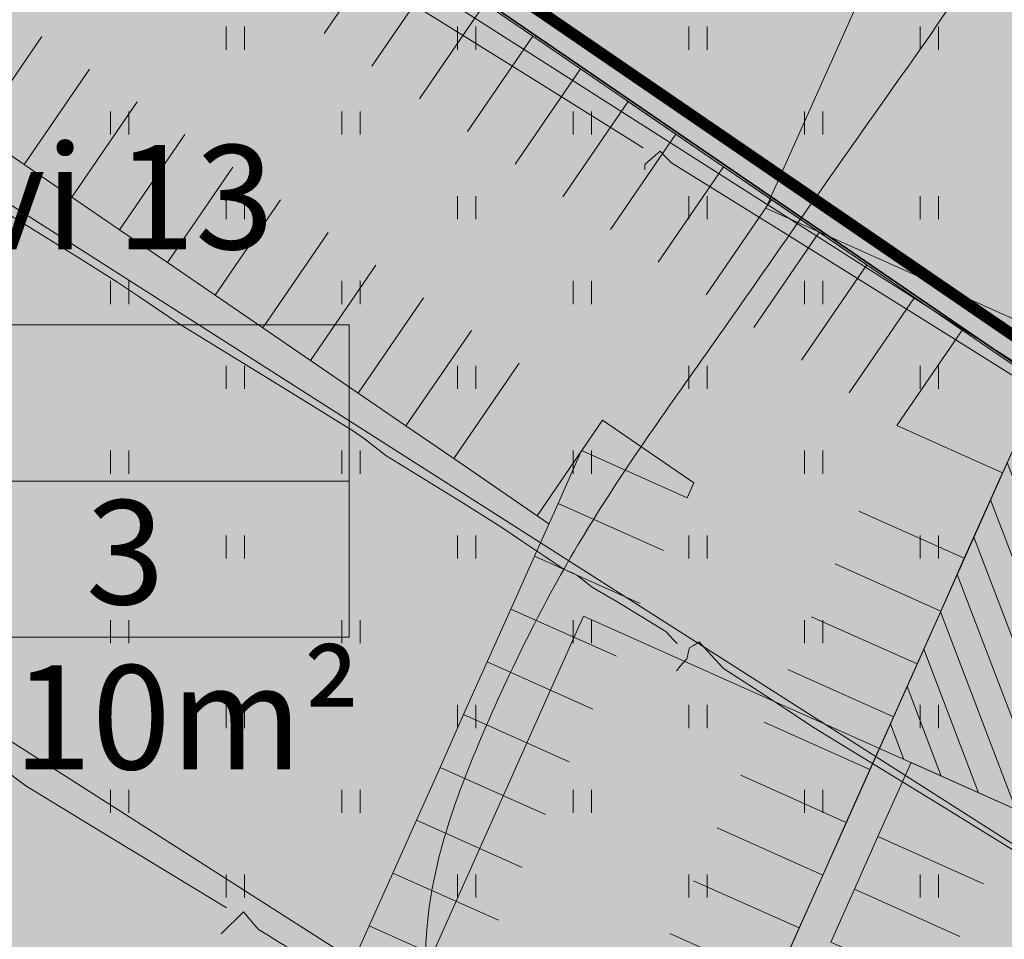
# Model space of a CAD drawing. Extents: x 548439 to 551255, y 6579428 to 6582155.
# Drawn here: x 549834 to 549877, y 6581656 to 6581696 of the extents above; entities that cross this region are included whole.
import ezdxf
from ezdxf.enums import TextEntityAlignment as Align

# ---------------------------------------------------------------- set-up
doc = ezdxf.new("R2010")
doc.units = 0
doc.header["$LTSCALE"] = 2
doc.header["$MEASUREMENT"] = 0
doc.linetypes.add('DASHEDX2', pattern=[1.5, 1, -0.5])
doc.layers.get('0').update_dxf_attribs({"linetype": 'CONTINUOUS', "lineweight": 0})
for name, color, linetype, lineweight in [('08_1_horisontaal', 7, 'CONTINUOUS', 0), ('09_HALJASTUS', 3, 'CONTINUOUS', 0), ('AB_255', 255, 'CONTINUOUS', 0), ('AB_haljastus_keskkõrge', 94, 'CONTINUOUS', 0), ('AB_haljastus_madal', 63, 'CONTINUOUS', 0), ('AB_hoonestusala', 41, 'CONTINUOUS', 0), ('AB_jagamisepiirid', 1, 'CONTINUOUS', 30), ('AB_liiklus', 7, 'CONTINUOUS', 0), ('AB_sadeveekanal', 4, 'CONTINUOUS', 15), ('AB_sadeveekanal2', 4, 'CONTINUOUS', 15), ('AB_teed_hatch', 253, 'CONTINUOUS', 0), ('AB_tekstid', 7, 'CONTINUOUS', 0), ('AB_tulemüür', 7, 'CONTINUOUS', 0), ('AR-pind', 7, 'CONTINUOUS', 0), ('CENTERLINE', 4, 'CONTINUOUS', 0)]:
    doc.layers.add(name, color=color, linetype=linetype, lineweight=lineweight)
doc.styles.add('ARIAL', font='ARIAL.TTF')

# ---------------------------------------------------------------- blocks, each defined once
blk = doc.blocks.new('41')
for p, q in [((-0.3858653314916864, -0.4956601251674897), (-0.3858653314916864, 0.5043398748325103)), ((0.414134668507586, -0.4956601251674897), (0.414134668507586, 0.5043398748325103))]:
    blk.add_line(p, q)
blk = doc.blocks.new('EHITUSÕIGUS')
for p, q in [((20.25, 1.455191522836685e-11), (0, 0)), ((20.25, -2.249999999985448), (20.25, 1.455191522836685e-11)), ((0, -2.25), (20.25, -2.249999999985448)), ((20.25, -2.249999999985448), (13.5, -2.249999999992724)), ((20.25, -4.499779269579449), (20.25, -2.249999999985448)), ((13.5, -4.499779269579449), (20.25, -4.499779269579449))]:
    blk.add_line(p, q)
at = {"layer": 'AR-pind', "style": 'ARIAL'}
for tag, p in [('POSITSIOON', (0.2284889113288955, 2.004436824965524)), ('TP_KLASS', (-0.2541373778731213, -6.401899790398602))]:
    blk.add_attdef(tag, p, '', height=1.5, dxfattribs=at)
for tag, p in [('AADRESS', (20.20846621329838, 1.959124580513162)), ('KRUNDI_PIND', (20.41448449154268, -6.401899790398602))]:
    blk.add_attdef(tag, text='', height=1.5, dxfattribs=at).set_placement(p, align=Align.RIGHT)
for tag, p in [('OTSTARVE', (10.10438719642843, -1.786052916453627)), ('KORRUS', (3.3435370733132, -4.024429318851617)), ('PIND', (10.27353707331349, -4.024429318844341)), ('HOONEID', (17.02353707331349, -4.024429318844341))]:
    blk.add_attdef(tag, text='', height=1.5, dxfattribs=at).set_placement(p, align=Align.CENTER)
blk = doc.blocks.new('A$C698202CF')
at = {"layer": 'CENTERLINE'}
for points in [[(6.136258109328178, 10.83432344210839), (6.024258109328178, 10.77928644210839), (5.912258109328179, 10.72402744210839), (5.800258109328179, 10.66832344210839)], [(5.800258109328179, 10.66832344210839), (5.795962109328179, 10.66732344210839), (5.791221109328179, 10.66632344210839), (5.786258109328179, 10.66532344210839)], [(5.786258109328179, 10.66532344210839), (5.787258109328179, 10.66002744210839), (5.788258109328179, 10.65428644210839), (5.789258109328179, 10.64832344210839)], [(5.776258109328179, 10.65432344210839), (5.682221109328179, 10.60802744210839), (5.587962109328179, 10.56128644210839), (5.493258109328179, 10.51432344210839)], [(5.789258109328179, 10.64832344210839), (5.790295109328179, 10.64732344210839), (5.791554109328179, 10.64632344210839), (5.793258109328178, 10.64532344210839)], [(6.473258109328179, 10.60832344210839), (6.411221109328179, 10.57728644210839), (6.348962109328179, 10.54602744210839), (6.286258109328179, 10.51432344210839)], [(6.286258109328179, 10.51432344210839), (6.257962109328179, 10.50128644210839), (6.229221109328179, 10.48802744210839), (6.200258109328178, 10.47432344210839)], [(6.200258109328178, 10.47432344210839), (6.190221109328179, 10.47232344210839), (6.179962109328178, 10.47032344210839), (6.169258109328179, 10.46832344210839)], [(6.169258109328179, 10.46832344210839), (6.169258109328179, 10.46528644210839), (6.169258109328179, 10.46202744210839), (6.169258109328179, 10.45832344210839)], [(6.169258109328179, 10.45832344210839), (6.171295109328179, 10.45628644210839), (6.173554109328179, 10.45402744210839), (6.176258109328179, 10.45132344210839)], [(6.146258109328179, 10.44832344210839), (6.124258109328179, 10.43728644210839), (6.102258109328179, 10.42602744210839), (6.080258109328179, 10.41432344210839)], [(6.160258109328179, 10.45132344210839), (6.155962109328179, 10.45032344210839), (6.151221109328179, 10.44932344210839), (6.146258109328179, 10.44832344210839)], [(6.176258109328179, 10.45132344210839), (6.177295109328179, 10.44728644210839), (6.178554109328179, 10.44302744210839), (6.180258109328179, 10.43832344210839)], [(6.080258109328179, 10.41432344210839), (6.074962109328179, 10.41232344210839), (6.069221109328179, 10.41032344210839), (6.063258109328179, 10.40832344210839)], [(6.063258109328179, 10.40832344210839), (6.060221109328179, 10.40628644210839), (6.056962109328179, 10.40402744210839), (6.053258109328179, 10.40132344210839)], [(6.053258109328179, 10.40132344210839), (6.033258109328179, 10.39232344210839), (6.013258109328179, 10.38332344210839), (5.993258109328179, 10.37432344210839)], [(5.993258109328179, 10.37432344210839), (5.957962109328179, 10.35702744210839), (5.922221109328179, 10.33928644210839), (5.886258109328178, 10.32132344210839)], [(5.886258109328178, 10.32132344210839), (5.875258109328179, 10.31728644210839), (5.864258109328179, 10.31302744210839), (5.853258109328179, 10.30832344210839)], [(5.853258109328179, 10.30832344210839), (5.800221109328179, 10.28202744210839), (5.746962109328178, 10.25528644210839), (5.693258109328179, 10.22832344210839)], [(5.693258109328179, 10.22832344210839), (5.673258109328179, 10.21932344210839), (5.653258109328179, 10.21032344210839), (5.633258109328179, 10.20132344210839)], [(5.633258109328179, 10.20132344210839), (5.597962109328179, 10.18402744210839), (5.562221109328179, 10.16628644210839), (5.526258109328179, 10.14832344210839)], [(6.206258109328179, 10.02132344210839), (6.197962109328179, 10.01728644210839), (6.189221109328178, 10.01302744210839), (6.180258109328179, 10.00832344210839)], [(6.180258109328179, 10.00832344210839), (6.173962109328179, 10.00732344210839), (6.167221109328178, 10.00632344210839), (6.160258109328179, 10.00532344210839)], [(6.160258109328179, 10.00532344210839), (6.162258109328179, 9.99632344210839), (6.164258109328179, 9.98732344210839), (6.166258109328179, 9.97832344210839)], [(6.149258109328178, 9.994323442108389), (6.088258109328178, 9.96332344210839), (6.027258109328178, 9.93232344210839), (5.966258109328178, 9.901323442108389)], [(5.966258109328178, 9.901323442108389), (5.955258109328179, 9.89728644210839), (5.944258109328179, 9.89302744210839), (5.933258109328179, 9.88832344210839)]]:
    blk.add_lwpolyline(points, dxfattribs=at)

msp = doc.modelspace()

# ---------------------------------------------------------------- hatches: boundary and pattern name
at = {"layer": 'AB_255'}
msp.add_hatch(color=256, dxfattribs=at).paths.add_polyline_path([(549787.6773724401, 6581682.56709373), (549848.42737244, 6581682.56709373), (549848.4273724407, 6581669.067755922), (549787.6773724406, 6581669.08059373)])
at = {"layer": 'AB_haljastus_keskkõrge'}
h = msp.add_hatch(dxfattribs=at)
h.set_pattern_fill('ANSI31', color=256, scale=10, style=0)
h.set_pattern_definition([(110.9152227541346, (549811.9382688503, 6581531.374329476), (-1.16763707579525, -0.4462327410985412), [])])
h.paths.add_polyline_path([(549871.3406894725, 6581664.264816905), (549879.2220457019, 6581681.896375719), (549896.1114844162, 6581674.346749242), (549888.2301281868, 6581656.715190429)])
at = {"layer": 'AB_haljastus_madal'}
h = msp.add_hatch(color=256, dxfattribs=at)
edge = h.paths.add_edge_path()
edge.add_line((549507.6106390016, 6581349.172737707), (549529.9829242837, 6581297.808198705))
edge.add_line((549529.9829242837, 6581297.808198705), (549550.722601652, 6581262.5))
edge.add_line((549550.722601652, 6581262.5), (549559.8190829887, 6581247.008933255))
edge.add_line((549559.8190829887, 6581247.008933255), (549566.310689312, 6581239.815125202))
edge.add_line((549566.310689312, 6581239.815125202), (549566.4451151086, 6581239.666158469))
edge.add_line((549566.4451151086, 6581239.666158469), (549601.304007702, 6581276.637193859))
edge.add_line((549601.304007702, 6581276.637193859), (549609.3045833801, 6581285.12253417))
edge.add_arc((549606.3942449216, 6581287.866605973), 4.000000000410467, 316.6842841218967, 406.6842841230408)
edge.add_line((549609.1383167247, 6581290.776944431), (549603.6147838893, 6581295.984919695))
edge.add_line((549603.6147838893, 6581295.984919695), (549586.219401353, 6581312.386509857))
edge.add_line((549586.219401353, 6581312.386509857), (549586.2194013535, 6581312.386509862))
edge.add_line((549586.2194013535, 6581312.386509862), (549568.5526837298, 6581358.963188862))
edge.add_line((549568.5526837298, 6581358.963188862), (549604.7252468342, 6581334.200178768))
edge.add_line((549604.7252468342, 6581334.200178768), (549629.4631237224, 6581310.875568461))
edge.add_line((549629.4631237224, 6581310.875568461), (549616.7822108835, 6581297.405429094))
edge.add_line((549616.7822108835, 6581297.405429094), (549616.844550089, 6581297.346651305))
edge.add_arc((549618.8340021451, 6581299.456646688), 2.899999999862391, 226.684284143505, 316.6842841565103)
edge.add_line((549620.9439975284, 6581297.467194633), (549632.7246107421, 6581309.961609572))
edge.add_arc((549629.8142722835, 6581312.705681375), 4.000000000495169, 316.6842841230408, 406.6842841278938)
edge.add_line((549632.558344086, 6581315.616019834), (549619.8256133446, 6581327.621333955))
edge.add_line((549619.8256133446, 6581327.621333955), (549621.1440112984, 6581329.019615248))
edge.add_line((549621.1440112984, 6581329.019615248), (549609.6394287284, 6581337.225585258))
edge.add_line((549609.6394287284, 6581337.225585258), (549652.1725416611, 6581382.335831343))
edge.add_line((549652.1725416611, 6581382.335831343), (549675.8190416358, 6581360.040247953))
edge.add_line((549675.8190416358, 6581360.040247953), (549640.1461082207, 6581322.205848013))
edge.add_line((549640.1461082207, 6581322.205848013), (549640.218866664, 6581322.137246233))
edge.add_arc((549642.2083187232, 6581324.247241613), 2.899999999985844, 226.6842840604525, 316.6842841565103)
edge.add_line((549644.3183141066, 6581322.257789558), (549681.3338834821, 6581361.516177461))
edge.add_arc((549678.423545022, 6581364.260249261), 3.999999999679583, 316.6842841670305, 406.6842841503914)
edge.add_line((549681.1676168233, 6581367.17058772), (549658.2487015077, 6581388.780153108))
edge.add_line((549658.2487015077, 6581388.780153108), (549700.7818144397, 6581433.890399193))
edge.add_line((549700.7818144397, 6581433.890399193), (549724.4283143794, 6581411.59481583))
edge.add_line((549724.4283143794, 6581411.59481583), (549688.755380983, 6581373.760415876))
edge.add_line((549688.755380983, 6581373.760415876), (549688.822387141, 6581373.696901903))
edge.add_arc((549690.8174168963, 6581375.801624278), 2.899999999492644, 226.5326353382336, 316.6842841762095)
edge.add_line((549692.9274122801, 6581373.812172223), (549729.9431562516, 6581413.070745295))
edge.add_arc((549727.0328177913, 6581415.814817096), 4.000000000403189, 316.6842841584684, 406.6842841479649)
edge.add_line((549729.7768895929, 6581418.725155556), (549706.857974277, 6581440.334720942))
edge.add_line((549706.857974277, 6581440.334720942), (549749.3910870557, 6581485.444967174))
edge.add_line((549749.3910870557, 6581485.444967174), (549773.0375870073, 6581463.149383799))
edge.add_line((549773.0375870073, 6581463.149383799), (549737.3646537669, 6581425.314983692))
edge.add_line((549737.3646537669, 6581425.314983692), (549737.4374121992, 6581425.246381924))
edge.add_arc((549739.4268642537, 6581427.356377308), 2.900000000099541, 226.6842841921794, 316.6842841596661)
edge.add_line((549741.5368596372, 6581425.366925253), (549778.5524290224, 6581464.625313169))
edge.add_arc((549775.6420905624, 6581467.369384971), 4.000000000233785, 316.6842841561805, 406.6842841412397)
edge.add_line((549778.3861623637, 6581470.279723429), (549755.4672470158, 6581491.889288846))
edge.add_line((549755.4672470158, 6581491.889288846), (549798.0003599487, 6581536.999534931))
edge.add_line((549798.0003599487, 6581536.999534931), (549821.6468598527, 6581514.70395146))
edge.add_line((549821.6468598527, 6581514.70395146), (549785.973926497, 6581476.869551583))
edge.add_line((549785.973926497, 6581476.869551583), (549786.0411830127, 6581476.806137412))
edge.add_arc((549788.0306350573, 6581478.916132806), 2.900000000087346, 226.6842844606538, 316.676808487155)
edge.add_line((549790.1403708489, 6581476.926405465), (549829.9057736024, 6581519.090219456))
edge.add_line((549829.9057736024, 6581519.090219456), (549830.1838106302, 6581519.507114506))
edge.add_line((549830.1838106302, 6581519.507114506), (549830.8523464159, 6581521.002710933))
edge.add_arc((549827.2005758726, 6581522.635062579), 3.999999999727057, 335.9152231341636, 425.9152228133115)
edge.add_line((549828.8329275391, 6581526.286833113), (549812.8564314635, 6581533.428371651))
edge.add_line((549812.8564314635, 6581533.428371651), (549812.8564314632, 6581533.428371651))
edge.add_line((549812.8564314632, 6581533.428371651), (549801.2994983854, 6581541.880430377))
edge.add_line((549801.2994983854, 6581541.880430377), (549825.3766854587, 6581595.744045739))
edge.add_line((549825.3766854587, 6581595.744045739), (549855.047321079, 6581582.481188423))
edge.add_line((549855.047321079, 6581582.481188423), (549833.8267494006, 6581535.008171502))
edge.add_line((549833.8267494006, 6581535.008171502), (549833.9180436187, 6581534.96736273))
edge.add_arc((549835.1014985775, 6581537.614896367), 2.900000000196945, 245.9152228055981, 335.9152227479165)
edge.add_line((549837.7490322138, 6581536.431441406), (549864.0351535291, 6581595.236712926))
edge.add_arc((549860.3833829965, 6581596.869064596), 3.999999999830848, 335.9152227549077, 425.915222802655)
edge.add_line((549862.0157346639, 6581600.52083513), (549833.2580416922, 6581613.37560452))
edge.add_line((549833.2580416922, 6581613.37560452), (549858.5594925164, 6581669.978047786))
edge.add_line((549858.5594925164, 6581669.978047786), (549888.2301280802, 6581656.715190458))
edge.add_line((549888.2301280802, 6581656.715190458), (549867.0095564707, 6581609.242173541))
edge.add_line((549867.0095564707, 6581609.242173541), (549867.1008507003, 6581609.201364764))
edge.add_arc((549868.2843056608, 6581611.848898401), 2.900000000011809, 245.9152227686919, 335.9152228273121)
edge.add_line((549870.9318392986, 6581610.665443443), (549897.2179605413, 6581669.470715007))
edge.add_arc((549893.5661900066, 6581671.103066674), 4.000000000223651, 335.9152228158721, 425.9152227996103)
edge.add_line((549895.1985416742, 6581674.754837207), (549866.4408488736, 6581687.609606518))
edge.add_line((549866.4408488736, 6581687.609606518), (549891.7422997494, 6581744.212049763))
edge.add_line((549891.7422997494, 6581744.212049763), (549921.4129352412, 6581730.949192487))
edge.add_line((549921.4129352412, 6581730.949192487), (549900.192363641, 6581683.476175548))
edge.add_line((549900.192363641, 6581683.476175548), (549900.2836578966, 6581683.435366761))
edge.add_arc((549901.4671128604, 6581686.082900396), 2.899999999689043, 245.9152226927798, 335.9152228656021)
edge.add_line((549904.1146464988, 6581684.89944544), (549930.4007676967, 6581743.70471702))
edge.add_arc((549926.7489971608, 6581745.337068683), 3.999999999766211, 335.9152228713925, 425.9152228111437)
edge.add_line((549928.381348828, 6581748.988839217), (549899.6236560537, 6581761.843608515))
edge.add_line((549899.6236560537, 6581761.843608515), (549924.9251071336, 6581818.446051729))
edge.add_line((549924.9251071336, 6581818.446051729), (549954.5957425191, 6581805.183194461))
edge.add_line((549954.5957425191, 6581805.183194461), (549933.3751707053, 6581757.710177597))
edge.add_line((549933.3751707053, 6581757.710177597), (549933.4664651308, 6581757.669368733))
edge.add_arc((549934.6499200851, 6581760.316902372), 2.900000000044634, 245.9152229025082, 335.9152228469265)
edge.add_line((549937.2974537233, 6581759.133447415), (549972.8299858458, 6581838.624137109))
edge.add_arc((549966.4912494542, 6581841.361773563), 6.904652952459433, 336.640970151532, 401.0427365179151)
edge.add_line((549971.6988769457, 6581845.895519068), (549959.6087588306, 6581861.731294605))
edge.add_line((549959.6087588306, 6581861.731294605), (549970.8674606994, 6581887.005181464))
edge.add_line((549970.8674606994, 6581887.005181464), (549993.3660913806, 6581876.9480513))
edge.add_line((549993.3660913806, 6581876.9480513), (550000.539507105, 6581873.745480354))
edge.add_line((550000.539507105, 6581873.745480354), (550031.0132911636, 6581941.832273693))
edge.add_line((550031.0132911636, 6581941.832273693), (550035.9630344635, 6581979.860431384))
edge.add_line((550035.9630344635, 6581979.860431384), (549914.3860230398, 6581943.369815958))
edge.add_line((549914.3860230398, 6581943.369815958), (549507.6106390016, 6581349.172737707))
at = {"layer": 'AB_hoonestusala'}
msp.add_hatch(color=256, dxfattribs=at).paths.add_polyline_path([(549594.3633596604, 6581347.353111411), (549621.1440112985, 6581329.019615247), (549811.9382688503, 6581531.374329476), (549951.6338292505, 6581843.890400754), (549939.2253602006, 6581860.120692296), (549935.1354204227, 6581863.748853464), (549934.7687938984, 6581863.856582171), (549893.7574400197, 6581860.676418976), (549881.4158038786, 6581859.803545276), (549796.6015653195, 6581735.911159418), (549796.6015653202, 6581735.911159412), (549670.1657212566, 6581551.220019758), (549661.5450955246, 6581538.627442054), (549550.9487656676, 6581377.073870384), (549594.3633596607, 6581347.35311141)])
at = {"layer": 'AB_teed_hatch'}
h = msp.add_hatch(color=256, dxfattribs=at)
edge = h.paths.add_edge_path()
edge.add_line((549970.8997294249, 6581886.990578101), (549996.9185944564, 6581875.36007246))
edge.add_line((549996.9185944564, 6581875.36007246), (549983.5211780241, 6581845.388411681))
edge.add_arc((549987.1729485567, 6581843.75606001), 4.00000000021091, 155.915222742729, 217.3583062472644)
edge.add_line((549983.993522983, 6581841.328869655), (549985.3145034362, 6581839.598490731))
edge.add_line((549985.3145034362, 6581839.598490731), (549985.3145034361, 6581839.598490731))
edge.add_line((549985.3145034361, 6581839.598490731), (550042.1646618593, 6581765.129322232))
edge.add_line((550042.1646618593, 6581765.129322232), (550035.6655036947, 6581761.287342007))
edge.add_line((550035.6655036947, 6581761.287342007), (549985.1926850905, 6581827.397219396))
edge.add_arc((549980.4236924257, 6581823.756243021), 5.999999999966524, 37.36059903489237, 155.9152227562688)
edge.add_line((549974.9460366265, 6581826.204770527), (549933.478465629, 6581733.436737509))
edge.add_arc((549937.1302361615, 6581731.804385837), 4.000000000484691, 155.9152227298696, 245.915222781342)
edge.add_line((549935.4978844925, 6581728.152615303), (549937.7802411111, 6581727.132395495))
edge.add_line((549937.7802411111, 6581727.132395495), (549971.2434504393, 6581801.993691356))
edge.add_line((549971.2434504393, 6581801.993691356), (549975.8081636043, 6581799.953251769))
edge.add_line((549975.8081636043, 6581799.953251769), (549938.2640751012, 6581715.962529572))
edge.add_line((549938.2640751012, 6581715.962529572), (549931.4170053647, 6581719.023188953))
edge.add_arc((549929.784653692, 6581715.371418422), 3.999999999458128, 65.91522271781704, 155.9152227549078)
edge.add_line((549926.1328831594, 6581717.003770093), (549900.4233443352, 6581659.488384204))
edge.add_arc((549904.0751148676, 6581657.856032533), 4.000000000104629, 155.9152227420484, 245.9152227874315)
edge.add_line((549902.4427631991, 6581654.204261999), (549904.7251198171, 6581653.18404219))
edge.add_line((549904.7251198171, 6581653.18404219), (549905.9493835701, 6581655.922870091))
edge.add_line((549905.9493835701, 6581655.922870091), (549933.2912741267, 6581717.090026483))
edge.add_line((549933.2912741267, 6581717.090026483), (549937.8559872394, 6581715.049586919))
edge.add_line((549937.8559872394, 6581715.049586919), (549899.699766888, 6581629.689450738))
edge.add_line((549899.699766888, 6581629.689450738), (549895.1350537379, 6581631.729890319))
edge.add_line((549895.1350537379, 6581631.729890319), (549900.6442406222, 6581644.054615868))
edge.add_line((549900.6442406222, 6581644.054615868), (549898.3618840235, 6581645.074835669))
edge.add_arc((549896.7295323532, 6581641.423065136), 4.000000000208463, 65.91522275915213, 155.9152228158721)
edge.add_line((549893.0777618185, 6581643.055416803), (549888.7928386925, 6581633.46951915))
edge.add_arc((549892.444609227, 6581631.837167483), 4.000000000011091, 155.9152228145111, 245.9152227874315)
edge.add_line((549890.8122575585, 6581628.185396949), (549911.3534667903, 6581619.003418824))
edge.add_line((549911.3534667903, 6581619.003418824), (549899.7229611325, 6581592.984553771))
edge.add_line((549899.7229611325, 6581592.984553771), (549900.6359037653, 6581592.576465853))
edge.add_line((549900.6359037653, 6581592.576465853), (549911.6542775431, 6581617.225916939))
edge.add_line((549911.6542775431, 6581617.225916939), (549915.3060478207, 6581615.593565383))
edge.add_line((549915.3060478207, 6581615.593565383), (549900.2067948859, 6581581.814687952))
edge.add_line((549900.2067948859, 6581581.814687952), (549875.1008727243, 6581593.037105576))
edge.add_arc((549873.4685210543, 6581589.385335043), 4.000000000113447, 65.91522276219685, 155.9152227569493)
edge.add_line((549869.8167505213, 6581591.017686713), (549843.9284426927, 6581533.102372658))
edge.add_arc((549847.5802132252, 6581531.470020987), 4.000000000104629, 155.9152227420484, 245.9152227880769)
edge.add_line((549845.9478615571, 6581527.818250454), (549848.2302181403, 6581526.798030661))
edge.add_line((549848.2302181403, 6581526.798030661), (549849.4544819269, 6581529.536858544))
edge.add_line((549849.4544819269, 6581529.536858544), (549854.0191950527, 6581527.496418974))
edge.add_line((549854.0191950527, 6581527.496418974), (549848.1498561671, 6581514.365989308))
edge.add_line((549848.1498561671, 6581514.365989308), (549841.8669823798, 6581518.688824125))
edge.add_arc((549840.2346220083, 6581515.035984507), 4.000979587042639, 65.92135673028147, 156.8663401798268)
edge.add_line((549836.5553577872, 6581516.607879047), (549835.9867510069, 6581515.335836067))
edge.add_line((549835.9867510069, 6581515.335836067), (549807.4510051993, 6581485.071074561))
edge.add_arc((549810.3613436607, 6581482.327002762), 3.999999999972401, 136.6842841893201, 226.6842841552444)
edge.add_line((549807.6172718599, 6581479.416664302), (549809.4362333618, 6581477.70161946))
edge.add_line((549809.4362333618, 6581477.70161946), (549811.4942872752, 6581479.884373244))
edge.add_line((549811.4942872752, 6581479.884373244), (549815.1322102903, 6581476.454283546))
edge.add_line((549815.1322102903, 6581476.454283546), (549802.097869228, 6581462.630175863))
edge.add_line((549802.097869228, 6581462.630175863), (549798.4599461453, 6581466.06026562))
edge.add_line((549798.4599461453, 6581466.06026562), (549802.5760538384, 6581470.425773295))
edge.add_line((549802.5760538384, 6581470.425773295), (549800.7570923017, 6581472.140818172))
edge.add_arc((549798.0130204982, 6581469.230479714), 4.000000000137005, 46.68428410903604, 136.684284117321)
edge.add_line((549795.1026820402, 6581471.974551518), (549749.1394793685, 6581423.22638237))
edge.add_arc((549752.049817827, 6581420.482310567), 4.000000000410467, 136.6842841218968, 226.6842841431118)
edge.add_line((549749.3057460249, 6581417.571972108), (549751.1247075998, 6581415.856927196))
edge.add_line((549751.1247075998, 6581415.856927196), (549751.1247076, 6581415.856927223))
edge.add_line((549751.1247076, 6581415.856927223), (549768.618165325, 6581434.410334901))
edge.add_line((549768.618165325, 6581434.410334901), (549772.256088382, 6581430.980245137))
edge.add_line((549772.256088382, 6581430.980245137), (549747.8805683297, 6581405.127782593))
edge.add_line((549747.8805683297, 6581405.127782593), (549744.2426452404, 6581408.557872352))
edge.add_line((549744.2426452404, 6581408.557872352), (549747.694617817, 6581412.219004148))
edge.add_line((549747.694617817, 6581412.219004148), (549745.8756562717, 6581413.934049031))
edge.add_arc((549743.1315844703, 6581411.023710571), 4.000000000054703, 46.68428414917811, 136.6842840818934)
edge.add_line((549740.2212460139, 6581413.767782376), (549734.047084451, 6581407.219520842))
edge.add_arc((549736.957422908, 6581404.475449037), 4.000000000671851, 136.6842840887571, 226.6842841351734)
edge.add_line((549734.2133511062, 6581401.565110578), (549736.032312645, 6581399.8500657))
edge.add_line((549736.032312645, 6581399.8500657), (549739.4624024011, 6581403.487988773))
edge.add_line((549739.4624024011, 6581403.487988773), (549747.8296254657, 6581395.598782335))
edge.add_line((549747.8296254657, 6581395.598782335), (549738.9113921154, 6581386.140182342))
edge.add_line((549738.9113921154, 6581386.140182342), (549731.4536498133, 6581393.17186634))
edge.add_line((549731.4536498133, 6581393.17186634), (549730.5441690398, 6581394.029388784))
edge.add_line((549730.5441690398, 6581394.029388784), (549728.7252074966, 6581395.744433666))
edge.add_arc((549725.9811356945, 6581392.834095206), 4.000000000454018, 46.68428414311177, 136.684284104183)
edge.add_line((549723.0707972369, 6581395.57816701), (549718.9546895283, 6581391.212659312))
edge.add_arc((549721.8650279852, 6581388.468587508), 3.999999999863543, 136.6842840961753, 226.6842846789631)
edge.add_line((549719.1209562109, 6581385.558249024), (549720.9399177644, 6581383.843204164))
edge.add_line((549720.9399177644, 6581383.843204164), (549714.0797382543, 6581376.567358021))
edge.add_line((549714.0797382543, 6581376.567358021), (549712.2608154669, 6581378.282366353))
edge.add_arc((549709.5167436714, 6581375.372027888), 4.000000000047385, 46.68428426596446, 136.6842688612232)
edge.add_line((549706.6064059441, 6581378.116100466), (549615.4354873031, 6581281.421073045))
edge.add_arc((549618.3458250773, 6581278.677000516), 4.000000000238471, 136.6842698366615, 226.6842841418985)
edge.add_line((549615.6017532751, 6581275.766662057), (549617.4207001531, 6581274.051631001))
edge.add_line((549617.4207001531, 6581274.051631001), (549619.4787540421, 6581276.234384884))
edge.add_line((549619.4787540421, 6581276.234384884), (549623.1166771039, 6581272.804295141))
edge.add_line((549623.1166771039, 6581272.804295141), (549614.1984437403, 6581263.345695043))
edge.add_line((549614.1984437403, 6581263.345695043), (549608.741568864, 6581268.490820494))
edge.add_arc((549605.9974970617, 6581265.580482036), 3.999999999936128, 46.68428413153361, 136.6842684566481)
edge.add_line((549603.0871593539, 6581268.324554634), (549569.4045401763, 6581232.601084077))
edge.add_line((549569.4045401763, 6581232.601084077), (549564.6024824244, 6581237.128803298))
edge.add_line((549564.6024824244, 6581237.128803298), (549564.0323614812, 6581237.107213157))
edge.add_line((549564.0323614812, 6581237.107213157), (549609.3045833567, 6581285.122534193))
edge.add_arc((549606.394244897, 6581287.866605994), 4.000000000064381, 316.6842841538925, 406.6842841528179)
edge.add_line((549609.138316698, 6581290.776944454), (549586.2119233754, 6581312.393560627))
edge.add_line((549586.2119233754, 6581312.393560627), (549585.6263860523, 6581313.944094756))
edge.add_line((549585.6263860523, 6581313.944094756), (549568.5526837298, 6581358.963188862))
edge.add_line((549568.5526837298, 6581358.963188862), (549604.7252468129, 6581334.200178771))
edge.add_line((549604.7252468129, 6581334.200178771), (549629.463123723, 6581310.875568463))
edge.add_line((549629.463123723, 6581310.875568463), (549616.7717916407, 6581297.415253094))
edge.add_line((549616.7717916407, 6581297.415253094), (549616.8445500056, 6581297.346651391))
edge.add_arc((549618.8340020572, 6581299.456646779), 2.900000000135814, 226.684284271885, 316.6842841368111)
edge.add_line((549620.94399744, 6581297.467194722), (549632.7246106523, 6581309.961609658))
edge.add_arc((549629.8142721928, 6581312.70568146), 4.00000000053388, 316.6842841418985, 406.684284164396)
edge.add_line((549632.5583439936, 6581315.61601992), (549619.82561333, 6581327.621333953))
edge.add_line((549619.82561333, 6581327.621333953), (549662.3587261905, 6581372.731580107))
edge.add_line((549662.3587261905, 6581372.731580107), (549675.819041646, 6581360.040247967))
edge.add_line((549675.819041646, 6581360.040247967), (549640.1461082181, 6581322.205848011))
edge.add_line((549640.1461082181, 6581322.205848011), (549640.2188667482, 6581322.137246157))
edge.add_arc((549642.2083187312, 6581324.247241609), 2.899999999852011, 226.684286128542, 316.6842844591716)
edge.add_line((549644.318314125, 6581322.257789564), (549681.333883309, 6581361.516177662))
edge.add_arc((549678.4235448346, 6581364.260249447), 3.999999999875465, 316.6842844630349, 406.6842841960453)
edge.add_line((549681.1676166342, 6581367.170587909), (549668.4348861015, 6581379.17590181))
edge.add_line((549668.4348861015, 6581379.17590181), (549710.9679990269, 6581424.286147902))
edge.add_line((549710.9679990269, 6581424.286147902), (549724.4283139241, 6581411.594815347))
edge.add_line((549724.4283139241, 6581411.594815347), (549688.7553809817, 6581373.760415874))
edge.add_line((549688.7553809817, 6581373.760415874), (549688.8281394518, 6581373.691814072))
edge.add_arc((549690.8175914964, 6581375.801809466), 2.900000000087346, 226.6842844606538, 316.6842841596661)
edge.add_line((549692.9275868799, 6581373.812357411), (549729.9431562547, 6581413.070745298))
edge.add_arc((549727.0328177949, 6581415.814817099), 4.000000000064381, 316.6842841538925, 406.6842841291071)
edge.add_line((549729.7768895974, 6581418.725155558), (549717.0441588456, 6581430.730469689))
edge.add_line((549717.0441588456, 6581430.730469689), (549759.5772716329, 6581475.840715893))
edge.add_line((549759.5772716329, 6581475.840715893), (549773.0375870162, 6581463.149383808))
edge.add_line((549773.0375870162, 6581463.149383808), (549737.3646536142, 6581425.314983842))
edge.add_line((549737.3646536142, 6581425.314983842), (549737.4374122256, 6581425.246381907))
edge.add_arc((549739.4268642552, 6581427.356377315), 2.899999999949259, 226.6842848658756, 316.6842843354295)
edge.add_line((549741.5368596448, 6581425.366925266), (549778.5524289112, 6581464.625313297))
edge.add_arc((549775.6420904421, 6581467.369385089), 4.0000000004515, 316.6842843424701, 406.6842841418985)
edge.add_line((549778.3861622442, 6581470.279723548), (549765.6534314674, 6581482.285037696))
edge.add_line((549765.6534314674, 6581482.285037696), (549808.1865442467, 6581527.395283892))
edge.add_line((549808.1865442467, 6581527.395283892), (549821.6468599102, 6581514.703951566))
edge.add_line((549821.6468599102, 6581514.703951566), (549785.9739263814, 6581476.869551697))
edge.add_line((549785.9739263814, 6581476.869551697), (549786.0466849888, 6581476.800949764))
edge.add_arc((549788.0361370487, 6581478.910945144), 2.900000000465022, 226.6842840504116, 316.6842841675554)
edge.add_line((549790.1461324329, 6581476.921493088), (549829.9057736032, 6581519.090219458))
edge.add_line((549829.9057736032, 6581519.090219458), (549830.1838106302, 6581519.507114506))
edge.add_line((549830.1838106302, 6581519.507114506), (549830.8523464183, 6581521.002710939))
edge.add_arc((549827.2005758748, 6581522.635062586), 3.999999999939618, 335.9152231355247, 425.915222829412)
edge.add_line((549828.8329275405, 6581526.286833121), (549812.856431463, 6581533.428371651))
edge.add_line((549812.856431463, 6581533.428371651), (549838.1578823129, 6581590.030814906))
edge.add_line((549838.1578823129, 6581590.030814906), (549855.047321063, 6581582.481188412))
edge.add_line((549855.047321063, 6581582.481188412), (549833.8267493453, 6581535.008171525))
edge.add_line((549833.8267493453, 6581535.008171525), (549833.9180436062, 6581534.967362733))
edge.add_arc((549835.1014985773, 6581537.614896365), 2.900000000083788, 245.9152225400653, 335.9152227460392)
edge.add_line((549837.7490322134, 6581536.431441403), (549864.0351535272, 6581595.23671293))
edge.add_arc((549860.3833829946, 6581596.869064601), 4.00000000021091, 335.9152227427289, 425.9152227521857)
edge.add_line((549862.015734665, 6581600.520835133), (549846.0392385861, 6581607.66237369))
edge.add_line((549846.0392385861, 6581607.66237369), (549871.3406894291, 6581664.264816929))
edge.add_line((549871.3406894291, 6581664.264816929), (549888.2301280674, 6581656.715190482))
edge.add_line((549888.2301280674, 6581656.715190482), (549867.0095559295, 6581609.242173783))
edge.add_line((549867.0095559295, 6581609.242173783), (549867.1008507287, 6581609.201364752))
edge.add_arc((549868.284305719, 6581611.848898375), 2.900000000270359, 245.9152221260176, 335.9152227675308)
edge.add_line((549870.9318393556, 6581610.665443415), (549897.2179606464, 6581669.470714956))
edge.add_arc((549893.5661901127, 6581671.103066625), 4.000000000407312, 335.9152227732111, 425.915222750018)
edge.add_line((549895.1985417837, 6581674.754837158), (549879.2220457019, 6581681.896375719))
edge.add_line((549879.2220457019, 6581681.896375719), (549904.5234965439, 6581738.498818955))
edge.add_line((549904.5234965439, 6581738.498818955), (549921.4129352407, 6581730.949192487))
edge.add_line((549921.4129352407, 6581730.949192487), (549900.192363583, 6581683.476175573))
edge.add_line((549900.192363583, 6581683.476175573), (549900.2836578448, 6581683.43536678))
edge.add_arc((549901.4671128363, 6581686.082900403), 2.8999999999427, 245.9152220954109, 335.9152227647149)
edge.add_line((549904.1146464726, 6581684.899445442), (549930.4007677614, 6581743.704716984))
edge.add_arc((549926.7489972279, 6581745.337068654), 4.00000000030103, 335.9152227725306, 425.9152227576297)
edge.add_line((549928.3813488983, 6581748.988839187), (549912.404852818, 6581756.130377743))
edge.add_line((549912.404852818, 6581756.130377743), (549937.7063038602, 6581812.732820892))
edge.add_line((549937.7063038602, 6581812.732820892), (549954.595742386, 6581805.183194441))
edge.add_line((549954.595742386, 6581805.183194441), (549933.3751707054, 6581757.710177597))
edge.add_line((549933.3751707054, 6581757.710177597), (549933.4664649649, 6581757.669368807))
edge.add_arc((549934.6499199308, 6581760.316902442), 2.900000000544181, 245.9152226549834, 335.9152400611853)
edge.add_line((549937.2974539248, 6581759.13344828), (549972.8299858451, 6581838.624137107))
edge.add_arc((549966.4912494564, 6581841.361773562), 6.904652950156851, 336.6409701348616, 401.0427365293328)
edge.add_line((549971.6988769458, 6581845.895519067), (549959.6087588306, 6581861.731294605))
edge.add_line((549959.6087588306, 6581861.731294605), (549970.8997294251, 6581886.990578101))
edge.add_line((549970.8997294251, 6581886.990578101), (549970.8997294249, 6581886.9905781))
edge.add_line((549970.8997294249, 6581886.9905781), (549970.8997294246, 6581886.990578099))
edge.add_line((549970.8997294246, 6581886.990578099), (549970.8997293608, 6581886.990578128))
edge.add_arc((549970.8997294067, 6581886.990578145), 4.883508276544374e-08, 200.0764600515325, 291.4477363271053)
edge.add_line((549970.8997294246, 6581886.990578099), (549970.8997294252, 6581886.990578102))
edge.add_arc((549970.8997294352, 6581886.990578115), 1.643889873111979e-08, 232.4808861795237, 325.8640599220877)
edge.add_line((549970.899729449, 6581886.990578106), (549970.8997294249, 6581886.990578101))

# ---------------------------------------------------------------- linework, layer by layer
at = {"layer": '08_1_horisontaal'}
for points in [[(549818.5992963176, 6581840.383847835), (549820.0933509899, 6581834.972229165), (549822.5211943733, 6581828.254357711), (549824.9490304913, 6581819.670415025), (549827.5204168708, 6581807.714924275), (549828.6841708049, 6581793.731971085), (549826.8166006481, 6581781.415877592), (549824.1925108777, 6581774.017298601), (549821.2044015331, 6581767.672642228), (549819.3368313763, 6581761.514593396), (549819.3368313763, 6581756.476193978), (549820.0838550797, 6581748.638677282), (549823.225010596, 6581733.911829744), (549828.0806973629, 6581722.528773953), (549832.0363069894, 6581713.556468035), (549834.0569233177, 6581704.20398606), (549833.1231346066, 6581693.380748719), (549829.2012365508, 6581684.236979241), (549823.0673290835, 6581675.932038642), (549818.1825588214, 6581671.948608699), (549811.4593018978, 6581667.470027731), (549806.6036223962, 6581665.044129706), (549802.6817243404, 6581662.245020771), (549799.1333417691, 6581658.699477504), (549799.5068572535, 6581654.594111616), (549803.4287553093, 6581650.302138188), (549814.6341762501, 6581640.7851578), (549825.0925807528, 6581626.575612123), (549833.7033877512, 6581610.545965181), (549840.4684281325, 6581599.98068017), (549844.1418050706, 6581593.359474109), (549849.744515541, 6581585.708564954), (549857.028038426, 6581580.670161364), (549864.7468474362, 6581577.027961046), (549879.7184974429, 6581572.030343186), (549894.6590659627, 6581569.231230081), (549903.9969167466, 6581566.245509435), (549912.961252046, 6581562.513358627), (549920.4315326732, 6581557.027237913), (549926.034250409, 6581549.749543838), (549930.7031721683, 6581541.912027143), (549934.4383124819, 6581535.00755232), (549939.6675147333, 6581526.610213003), (549945.8304984303, 6581519.519126469), (549950.7107931906, 6581514.807183892)], [(549696.2789546069, 6581660.906236166), (549700.6359208253, 6581659.389769417), (549704.0192256818, 6581656.869687595), (549706.54132342, 6581653.734954518), (549708.9240485161, 6581649.704032284), (549712.2583408174, 6581645.016384305), (549718.7779333555, 6581635.819629664), (549729.6439136538, 6581622.53542249), (549735.7800007486, 6581615.254658747), (549742.8109266125, 6581608.35709068), (549751.0243221447, 6581601.662550383), (549762.0181375906, 6581595.531377842), (549774.2903045147, 6581591.060733804), (549783.8009561601, 6581588.467834918), (549791.9824056197, 6581585.274515364), (549797.7349800057, 6581580.714383788), (549801.8257047355, 6581575.183631915), (549805.4074210754, 6581567.755073598), (549811.9033573907, 6581556.756885953), (549816.2067701636, 6581551.847041453), (549824.0047141798, 6581546.09906876), (549833.5564663328, 6581540.710355829), (549845.6461185226, 6581535.481707808), (549854.8486870985, 6581529.531870983), (549860.0542040652, 6581523.234907097), (549864.1449215297, 6581515.149502083), (549866.1902838945, 6581505.825014158), (549866.3181190423, 6581496.628259517), (549864.528426973, 6581484.621380999), (549860.6933798043, 6581474.97768082), (549854.0459521182, 6581461.527498789), (549845.5122893994, 6581446.761800748), (549840.3675985683, 6581433.234822761), (549839.9840931249, 6581421.738877375), (549843.4356421157, 6581408.927357586), (549847.9098722889, 6581399.858336227), (549858.1366768482, 6581388.362390839), (549870.6125226886, 6581379.570361269), (549884.7263730612, 6581372.268063961), (549899.6637738558, 6581367.85098482)]]:
    msp.add_spline(points, degree=3, dxfattribs=at)
msp.add_open_spline([(549880.4739079829, 6581766.49992099), (549880.488861791, 6581766.340553079), (549880.9349889103, 6581761.753439769), (549883.050454449, 6581751.143913615), (549885.3160888435, 6581736.97469488), (549885.2116409721, 6581720.853808949), (549880.9832273453, 6581705.232040171), (549871.6275695388, 6581692.515913473), (549864.3994976298, 6581682.025583439), (549858.4604995359, 6581673.804420657), (549854.2162242965, 6581665.375736153), (549851.3351664938, 6581657.536769724), (549852.1458747563, 6581648.935768086), (549854.7930422605, 6581640.174607659), (549859.5563681677, 6581629.828480425), (549863.7943336009, 6581619.166442884), (549868.9153671799, 6581609.173868604), (549873.8625851332, 6581600.155769613), (549882.1451876767, 6581592.95379062), (549891.8886637271, 6581589.338445209), (549900.2817418452, 6581587.172359062), (549904.6788068096, 6581586.051742804), (549906.3049438734, 6581585.6313152)], degree=3, knots=[194.5459968631531, 194.5459968631531, 194.5459968631531, 194.5459968631531, 195.0265726031039, 208.3840310308137, 226.9483663379644, 237.9509032270722, 256.609974324603, 274.2336660084725, 284.9188530014876, 294.9166632089076, 304.5463263174539, 313.298217375924, 319.3818430097542, 330.060570393509, 340.6588368718078, 353.5245429923109, 364.4377084335182, 374.3870913125733, 384.1391345418455, 396.5927603030165, 405.1587688975026, 410.1956101335129, 410.1956101335129, 410.1956101335129, 410.1956101335129], dxfattribs=at)
at = {"layer": 'AB_haljastus_keskkõrge'}
msp.add_lwpolyline([(549871.3406894725, 6581664.264816905), (549879.2220457019, 6581681.896375719), (549896.1114844162, 6581674.346749242), (549888.2301281868, 6581656.715190429)], close=True, dxfattribs=at)
at = {"layer": 'AB_haljastus_madal'}
msp.add_lwpolyline([(549812.8564314632, 6581533.428371651), (549801.2994983854, 6581541.880430377), (549825.3766854587, 6581595.744045739), (549855.047321079, 6581582.481188423), (549833.8267494006, 6581535.008171502), (549833.9180436187, 6581534.96736273, 0.4142135620995058), (549837.7490322138, 6581536.431441406), (549864.0351535291, 6581595.236712926, 0.4142135626146944), (549862.0157346639, 6581600.52083513), (549833.2580416922, 6581613.37560452), (549858.5594925164, 6581669.978047786), (549888.2301280802, 6581656.715190458), (549867.0095564707, 6581609.242173541), (549867.1008507003, 6581609.201364764, 0.4142135626684097), (549870.9318392986, 6581610.665443443), (549897.2179605413, 6581669.470715007, 0.4142135622792792), (549895.1985416742, 6581674.754837207), (549866.4408488736, 6581687.609606518), (549891.7422997494, 6581744.212049763)], format="xyb", dxfattribs=at)
at = {"layer": 'AB_hoonestusala'}
msp.add_lwpolyline([(549594.3633596604, 6581347.353111411), (549621.1440112985, 6581329.019615247), (549811.9382688503, 6581531.374329476), (549951.6338292505, 6581843.890400754), (549939.2253602006, 6581860.120692296), (549935.1354204227, 6581863.748853464), (549934.7687938984, 6581863.856582171), (549893.7574400197, 6581860.676418976), (549881.4158038786, 6581859.803545276), (549796.6015653195, 6581735.911159418), (549796.6015653202, 6581735.911159412), (549670.1657212566, 6581551.220019758), (549661.5450955246, 6581538.627442054), (549550.9487656676, 6581377.073870384), (549594.3633596607, 6581347.35311141)], close=True, dxfattribs=at)
at = {"layer": 'AB_jagamisepiirid'}
for points in [[(549780.1732686146, 6581747.318556042), (549825.3645894243, 6581813.331770808), (549927.1047574431, 6581743.682495453), (549893.9219503294, 6581669.448493429)], [(549780.1732686145, 6581747.318556042), (549893.9219503292, 6581669.448493429), (549860.739143215, 6581595.214491406), (549734.9819478053, 6581681.305341278)]]:
    msp.add_lwpolyline(points, close=True, dxfattribs=at)
at = {"layer": 'AB_liiklus'}
for p, q in [((549860.4181944255, 6581692.276044579), (549878.3687521024, 6581679.987453347)), ((549866.29569868, 6581690.960566303), (549866.2956986887, 6581690.960566322)), ((549875.013480792, 6581672.481300579), (549878.3687521027, 6581679.987453347)), ((549859.3721854528, 6581678.449578518), (549863.3268464286, 6581675.742297049)), ((549852.9451155349, 6581676.790028663), (549857.0593857344, 6581673.973481927)), ((549863.0379494017, 6581675.095999003), (549863.3268464286, 6581675.742297049))]:
    msp.add_line(p, q, dxfattribs=at)
for points in [[(549847.3463359047, 6581695.165383529), (549850.1707934579, 6581699.291209449), (549848.1078804964, 6581700.703438226), (549845.2834229441, 6581696.577612307)], [(549847.346335901, 6581695.165383533), (549850.170793457, 6581699.291209451), (549852.2337064184, 6581697.878980674), (549849.4092488643, 6581693.753154756)], [(549851.4721618248, 6581692.340925978), (549854.2966193752, 6581696.466751899), (549852.2337064175, 6581697.878980675), (549849.4092488643, 6581693.753154756)], [(549851.472161823, 6581692.340925978), (549854.2966193762, 6581696.466751899), (549856.3595323376, 6581695.054523121), (549853.5350747816, 6581690.928697203)], [(549835.1404434871, 6581695.038142346), (549832.3159859357, 6581690.912316428), (549834.3788988963, 6581689.50008765), (549837.2033564514, 6581693.625913572)], [(549855.597987744, 6581689.516468427), (549858.4224452972, 6581693.642294345), (549856.3595323376, 6581695.05452312), (549853.5350747826, 6581690.928697202)], [(549839.266269411, 6581692.213684794), (549836.441811855, 6581688.087858874), (549834.3788988953, 6581689.500087651), (549837.2033564514, 6581693.625913572)], [(549855.5979877422, 6581689.516468426), (549858.4224452963, 6581693.642294345), (549860.485358255, 6581692.230065568), (549857.6609007018, 6581688.104239648)], [(549839.2662694082, 6581692.213684794), (549836.441811855, 6581688.087858874), (549838.5047248174, 6581686.675630097), (549841.3291823687, 6581690.801456019)], [(549859.7238136632, 6581686.692010872), (549862.5482712155, 6581690.817836795), (549860.4853582559, 6581692.230065569), (549857.6609007027, 6581688.10423965)], [(549843.3920953283, 6581689.389227241), (549840.5676377742, 6581685.263401322), (549838.5047248146, 6581686.675630098), (549841.3291823687, 6581690.801456019)], [(549859.7238136614, 6581686.692010874), (549862.5482712155, 6581690.817836795), (549864.6111841779, 6581689.405608016), (549861.7867266228, 6581685.279782098)], [(549843.3920953264, 6581689.389227242), (549840.5676377742, 6581685.263401322), (549842.6305507366, 6581683.851172544), (549845.455008287, 6581687.976998467)], [(549863.8496395834, 6581683.867553318), (549866.6740971357, 6581687.993379239), (549864.611184176, 6581689.405608016), (549861.7867266228, 6581685.279782096)], [(549847.5179212475, 6581686.564769689), (549844.6934636915, 6581682.438943768), (549842.6305507338, 6581683.851172545), (549845.4550082879, 6581687.976998466)], [(549863.8496395815, 6581683.867553322), (549866.6740971347, 6581687.99337924), (549868.7370100943, 6581686.581150464), (549865.9125525402, 6581682.455324546)], [(549847.5179212475, 6581686.564769689), (549844.6934636952, 6581682.438943768), (549846.7563766558, 6581681.026714994), (549849.580834208, 6581685.152540913)], [(549867.9754655026, 6581681.043095767), (549870.7999230549, 6581685.168921689), (549868.7370100962, 6581686.581150464), (549865.9125525411, 6581682.455324546)], [(549851.6437471686, 6581683.740312137), (549848.8192896126, 6581679.614486216), (549846.7563766548, 6581681.026714991), (549849.580834209, 6581685.152540913)], [(549867.9754655026, 6581681.043095767), (549870.7999230558, 6581685.168921687), (549872.8628360173, 6581683.756692911), (549870.0383784613, 6581679.630866989)], [(549851.6437471667, 6581683.740312136), (549848.8192896126, 6581679.614486216), (549850.882202574, 6581678.202257438), (549853.7066601273, 6581682.328083359)], [(549872.1012914227, 6581678.218638213), (549874.925748976, 6581682.344464132), (549872.8628360163, 6581683.756692908), (549870.0383784613, 6581679.630866989)], [(549855.7695730878, 6581680.915854583), (549852.9451155337, 6581676.790028663), (549850.882202575, 6581678.202257439), (549853.7066601282, 6581682.328083361)], [(549855.7695730869, 6581680.915854583), (549852.9451155346, 6581676.790028663), (549856.5477279006, 6581674.323752598), (549859.3721854528, 6581678.449578519)], [(549872.1012914231, 6581678.218638214), (549876.6660045917, 6581676.178198627), (549875.0134807922, 6581672.48130058), (549870.4487676258, 6581674.521740165)], [(549863.0379493994, 6581675.095999004), (549858.4732362315, 6581677.136438591), (549857.4530164396, 6581674.854082005), (549862.0177296075, 6581672.813642421)], [(549860.997509814, 6581670.531285837), (549856.4327966477, 6581672.571725424), (549857.4530164396, 6581674.854082007), (549862.0177296054, 6581672.813642422)], [(549869.4285478318, 6581672.239383581), (549873.9932610003, 6581670.198943998), (549875.013480794, 6581672.481300581), (549870.4487676277, 6581674.521740165)], [(549860.9975098117, 6581670.531285841), (549856.4327966477, 6581672.571725424), (549855.4125768536, 6581670.289368841), (549859.9772900216, 6581668.248929254)], [(549869.4285478328, 6581672.239383583), (549873.9932610003, 6581670.198943998), (549872.9730412072, 6581667.916587413), (549868.4083280413, 6581669.957026999)], [(549858.9570702285, 6581665.966572671), (549854.3923570622, 6581668.007012258), (549855.4125768553, 6581670.289368842), (549859.9772900216, 6581668.248929254)], [(549867.3881082464, 6581667.674670416), (549871.9528214132, 6581665.63423083), (549872.9730412053, 6581667.916587415), (549868.4083280409, 6581669.957026999)], [(549858.9570702267, 6581665.966572672), (549854.3923570587, 6581668.007012259), (549853.3721372668, 6581665.724655673), (549857.9368504348, 6581663.684216089)], [(549867.3881082489, 6581667.67467042), (549871.9528214143, 6581665.634230832), (549870.9326016215, 6581663.351874247), (549866.3678884568, 6581665.392313833)], [(549856.9166306412, 6581661.401859505), (549852.3519174749, 6581663.442299092), (549853.3721372668, 6581665.724655675), (549857.9368504327, 6581663.68421609)], [(549865.347668663, 6581663.10995725), (549869.9123818298, 6581661.069517666), (549870.9326016224, 6581663.351874248), (549866.3678884568, 6581665.392313833)], [(549856.9166306389, 6581661.401859509), (549852.3519174749, 6581663.442299092), (549851.3316976809, 6581661.159942509), (549855.8964108488, 6581659.119502922)], [(549883.616003614, 6581658.777717073), (549872.7101033471, 6581663.652685067), (549871.2817956392, 6581660.457385849), (549875.8465088086, 6581658.416946266)], [(549865.3476686602, 6581663.109957254), (549869.9123818289, 6581661.069517666), (549868.8921620342, 6581658.787161085), (549864.3274488676, 6581660.82760067)], [(549854.8761910558, 6581656.837146339), (549850.3114778894, 6581658.877585926), (549851.3316976825, 6581661.15994251), (549855.8964108488, 6581659.119502922)], [(549863.3072290734, 6581658.545244087), (549867.8719422427, 6581656.504804501), (549868.8921620321, 6581658.787161086), (549864.3274488653, 6581660.827600671)], [(549875.8465088076, 6581658.416946268), (549871.2817956378, 6581660.457385851), (549870.2615758487, 6581658.175029268), (549874.8262890166, 6581656.134589683)], [(549854.8761910558, 6581656.837146342), (549850.3114778894, 6581658.877585926), (549849.2912580966, 6581656.595229342), (549853.8559712645, 6581654.554789758)], [(549863.3072290743, 6581658.545244089), (549867.871942243, 6581656.504804502), (549866.8517224492, 6581654.222447919), (549862.2870092829, 6581656.262887503)], [(549873.8060692088, 6581653.852233107), (549869.241356039, 6581655.892672692), (549870.2615758334, 6581658.175029274), (549874.8262890014, 6581656.134589692)], [(549852.8357514705, 6581652.272433176), (549848.2710383047, 6581654.312872761), (549849.291258097, 6581656.595229344), (549853.8559712643, 6581654.554789757)], [(549861.2667894888, 6581653.98053092), (549865.8315026573, 6581651.940091336), (549866.851722451, 6581654.22244792), (549862.2870092847, 6581656.262887503)]]:
    msp.add_lwpolyline(points, dxfattribs=at)
at = {"layer": 'AB_sadeveekanal2'}
for p, q in [((549835.5246691903, 6581707.52800214), (549927.7241612052, 6581648.712485489)), ((549819.4022227073, 6581696.943236406), (549911.5069974258, 6581638.188141417)), ((549801.4883932844, 6581685.182385589), (549893.48792656, 6581626.494425783))]:
    msp.add_line(p, q, dxfattribs=at)
at = {"layer": 'AB_teed_hatch'}
msp.add_lwpolyline([(549812.856431463, 6581533.428371651), (549838.1578823129, 6581590.030814906), (549855.047321063, 6581582.481188412), (549833.8267493453, 6581535.008171525), (549833.9180436062, 6581534.967362733, 0.414213563446204), (549837.7490322134, 6581536.431441403), (549864.0351535272, 6581595.23671293, 0.4142135624053172), (549862.015734665, 6581600.520835133), (549846.0392385861, 6581607.66237369), (549871.3406894291, 6581664.264816929), (549888.2301280674, 6581656.715190482), (549867.0095559295, 6581609.242173783), (549867.1008507287, 6581609.201364752, 0.4142135657008774), (549870.9318393556, 6581610.665443415), (549897.2179606464, 6581669.470714956, 0.4142135622605443), (549895.1985417837, 6581674.754837158), (549879.2220457019, 6581681.896375719), (549904.5234965439, 6581738.498818955)], format="xyb", dxfattribs=at)
msp.add_lwpolyline([(549812.856431463, 6581533.428371651), (549838.1578823129, 6581590.030814906), (549855.047321063, 6581582.481188412), (549833.8267493453, 6581535.008171525), (549833.9180436062, 6581534.967362733, 0.414213563446204), (549837.7490322134, 6581536.431441403), (549864.0351535272, 6581595.23671293, 0.4142135624053172), (549862.015734665, 6581600.520835133), (549846.0392385861, 6581607.66237369), (549871.3406894291, 6581664.264816929), (549888.2301280674, 6581656.715190482), (549867.0095559295, 6581609.242173783), (549867.1008507287, 6581609.201364752, 0.4142135657008774), (549870.9318393556, 6581610.665443415), (549897.2179606464, 6581669.470714956, 0.4142135622605443), (549895.1985417837, 6581674.754837158), (549879.2220457019, 6581681.896375719), (549904.5234965439, 6581738.498818955)], format="xyb", dxfattribs=at)
at = {"layer": 'AB_tulemüür', "linetype": 'DASHEDX2', "const_width": 0.5}
msp.add_lwpolyline([(549878.8074240062, 6581680.968816224), (549797.2234447179, 6581736.819569653)], dxfattribs=at)

# ---------------------------------------------------------------- block references
at = {"layer": '09_HALJASTUS'}
for p in [(549843.4895530755, 6581694.959715701), (549853.4895530755, 6581694.959715701), (549863.4895530755, 6581694.959715701), (549873.4895530755, 6581694.959715703), (549838.4895530755, 6581691.2947953), (549848.4895530755, 6581691.2947953), (549858.4895530755, 6581691.2947953), (549868.4895530755, 6581691.294795302), (549843.4895530755, 6581687.629874899), (549853.4895530755, 6581687.629874899), (549863.4895530755, 6581687.629874901), (549873.4895530755, 6581687.629874901), (549838.4895530755, 6581683.964954498), (549848.4895530755, 6581683.964954498), (549858.4895530755, 6581683.9649545), (549868.4895530755, 6581683.9649545), (549843.4895530755, 6581680.300034097), (549853.4895530755, 6581680.300034099), (549863.4895530755, 6581680.300034099), (549873.4895530755, 6581680.300034099), (549838.4895530755, 6581676.635113697), (549848.4895530755, 6581676.635113698), (549858.4895530755, 6581676.635113698), (549868.4895530755, 6581676.635113698), (549843.4895530755, 6581672.970193298), (549853.4895530755, 6581672.970193298), (549863.4895530755, 6581672.970193298), (549873.4895530755, 6581672.970193299), (549838.4895530755, 6581669.305272897), (549848.4895530755, 6581669.305272897), (549858.4895530755, 6581669.305272897), (549868.4895530755, 6581669.305272899), (549843.4895530755, 6581665.640352496), (549853.4895530755, 6581665.640352496), (549863.4895530755, 6581665.640352498), (549873.4895530755, 6581665.640352498), (549838.4895530755, 6581661.975432095), (549848.4895530755, 6581661.975432095), (549858.4895530755, 6581661.975432097), (549868.4895530755, 6581661.975432097), (549843.4895530755, 6581658.310511694), (549853.4895530755, 6581658.310511696), (549863.4895530755, 6581658.310511696), (549873.4895530755, 6581658.310511696)]:
    msp.add_blockref('41', p, dxfattribs=at)
at = {"layer": 'AB_sadeveekanal', "xscale": 49.4174995678429, "yscale": 49.4174995678429, "zscale": 49.4174995678429, "rotation": 301.7733860857754}
msp.add_blockref('A$C698202CF', (549263.2272019992, 6581655.649193847), dxfattribs=at)
at = {"layer": 'AB_tekstid'}
ref = msp.add_blockref('EHITUSÕIGUS', (549787.6773724398, 6581682.56709373), dxfattribs=dict(at, xscale=3, yscale=3, zscale=3))
ref.add_attrib('AADRESS', 'Sinikivi 13', dxfattribs={"layer": 'AR-pind', "height": 4.499999999999999, "style": 'ARIAL'}).set_placement((549845.1763248323, 6581685.844467472), align=Align.RIGHT)
ref.add_attrib('KRUNDI_PIND', '11610m²', dxfattribs={"layer": 'AR-pind', "height": 4.499999999999999, "style": 'ARIAL'}).set_placement((549848.9208259145, 6581663.361394357), align=Align.RIGHT)
ref.add_attrib('HOONEID', '3', dxfattribs={"layer": 'AR-pind', "height": 4.499999999999999, "style": 'ARIAL'}).set_placement((549838.7479836596, 6581670.493805774), align=Align.CENTER)

doc.saveas('drawing.dxf')
